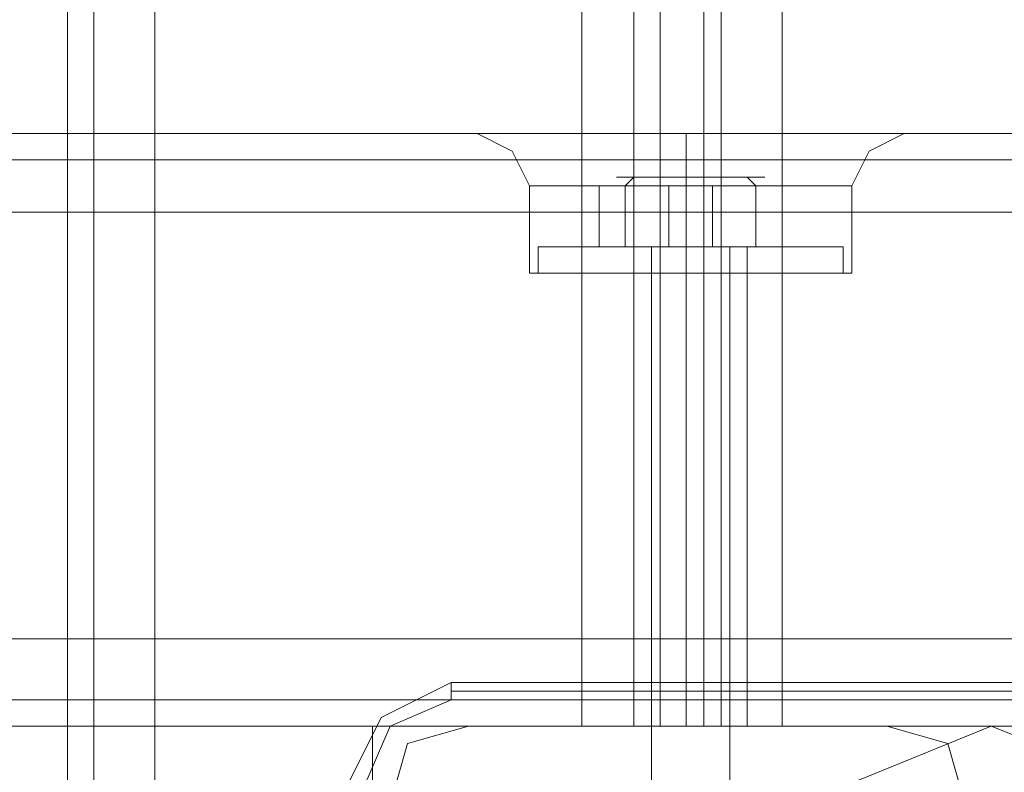
# Model space of a CAD drawing. Units: millimetres. Extents: x -1846 to 4031, y -3976 to 4249.
# Drawn here: x 828 to 901, y 42 to 98 of the extents above; entities that cross this region are included whole.
import ezdxf

# ---------------------------------------------------------------- set-up
doc = ezdxf.new("R2010")
doc.units = ezdxf.units.MM

# ---------------------------------------------------------------- blocks, each defined once
blk = doc.blocks.new('WMF0')
at = {"color": 30, "lineweight": 0}
for points in [[(3769.609, -3391.456), (3769.609, -2921.826)], [(3769.609, -3391.456), (3769.609, -2921.826)], [(3770.575, -3391.456), (3770.575, -2921.826)], [(3770.575, -3391.456), (3770.575, -2921.826)], [(3780.883, -3359.246), (3788.613, -3359.246), (3788.613, -2954.036), (3780.883, -2954.036), (3780.883, -2921.826), (3772.83, -2921.826)], [(3772.83, -3391.456), (3772.83, -2921.826)], [(3790.546, -3359.246), (3790.546, -2954.036)], [(3790.546, -3359.246), (3790.546, -2954.036)], [(3791.512, -3359.246), (3793.123, -3359.246), (3793.123, -2954.036), (3791.512, -2954.036)], [(3791.512, -2954.036), (3791.512, -3359.246)], [(3793.123, -3359.246), (3791.512, -3359.246), (3791.512, -2954.036), (3793.123, -2954.036)], [(3793.123, -2954.036), (3793.123, -3359.246)], [(3793.767, -3359.246), (3793.767, -2954.036)], [(3793.767, -3359.246), (3793.767, -2954.036)], [(3813.738, -3337.343), (3366.654, -3337.343)], [(3813.738, -3337.343), (3366.654, -3337.343)], [(3791.19, -3337.343), (3366.654, -3337.343)], [(3791.19, -3337.343), (3366.654, -3337.343)], [(3784.748, -3337.343), (3786.037, -3337.987), (3786.681, -3339.275)], [(3791.19, -3337.343), (3791.512, -3337.343), (3791.835, -3337.343), (3792.479, -3337.343), (3793.445, -3337.343), (3793.767, -3337.343), (3794.089, -3337.343)], [(3794.089, -3337.343), (3793.445, -3337.343), (3792.479, -3337.343), (3791.835, -3337.343), (3791.19, -3337.343)], [(3792.479, -3337.343), (3792.479, -3337.987), (3792.479, -3339.275)], [(3792.479, -3337.343), (3792.479, -3337.987), (3792.479, -3339.275)], [(4241.173, -3337.343), (3794.089, -3337.343)], [(4241.173, -3337.343), (3794.089, -3337.343)], [(3800.531, -3337.343), (3799.243, -3337.987), (3798.599, -3339.275)], [(4263.398, -3338.309), (3344.429, -3338.309)], [(4263.398, -3338.309), (3344.429, -3338.309)], [(3344.429, -3338.309), (4263.398, -3338.309)], [(4263.398, -3338.309), (3344.429, -3338.309)], [(3798.599, -3339.275), (3796.988, -3339.275), (3792.479, -3339.275), (3788.291, -3339.275), (3786.681, -3339.275)], [(3786.681, -3342.496), (3786.681, -3339.275)], [(3788.291, -3339.275), (3792.479, -3339.275), (3796.988, -3339.275), (3798.599, -3339.275)], [(3792.479, -3342.496), (3792.479, -3339.275)], [(3792.479, -3342.496), (3792.479, -3339.275)], [(3798.599, -3342.496), (3798.599, -3339.275)], [(3344.429, -3340.242), (4263.398, -3340.242)], [(3344.429, -3340.242), (4263.398, -3340.242)], [(4263.398, -3340.242), (4263.398, -3356.025), (3344.429, -3356.025)], [(3344.429, -3356.025), (3344.429, -3340.242), (4263.398, -3340.242)], [(3344.429, -3356.025), (3344.429, -3340.242), (4263.398, -3340.242)], [(3798.599, -3342.496), (3796.988, -3342.496), (3792.479, -3342.496), (3788.291, -3342.496), (3786.681, -3342.496)], [(3788.291, -3342.496), (3792.479, -3342.496), (3796.988, -3342.496), (3798.599, -3342.496)], [(3794.733, -3342.496), (3794.089, -3342.496), (3792.479, -3342.496), (3791.19, -3342.496), (3790.546, -3342.496)], [(3790.546, -3359.246), (3790.546, -3342.496)], [(3791.19, -3342.496), (3792.479, -3342.496), (3794.089, -3342.496), (3794.733, -3342.496)], [(3792.479, -3359.246), (3792.479, -3342.496)], [(3792.479, -3359.246), (3792.479, -3342.496)], [(3794.733, -3359.246), (3794.733, -3342.496)], [(3344.429, -3356.025), (4263.398, -3356.025)], [(4263.398, -3356.025), (3344.429, -3356.025)], [(4263.398, -3356.025), (3344.429, -3356.025)], [(4263.398, -3359.246), (3344.429, -3359.246)], [(4263.398, -3359.246), (3344.429, -3359.246)], [(4263.398, -3359.246), (3344.429, -3359.246)], [(4263.398, -3359.246), (3344.429, -3359.246)], [(3772.83, -3391.456), (3780.883, -3391.456), (3780.883, -3359.246)], [(3784.426, -3359.246), (3782.171, -3359.89), (3781.527, -3362.145)], [(3784.426, -3359.246), (3782.171, -3359.89), (3781.527, -3362.145)], [(3799.887, -3359.246), (3784.426, -3359.246)], [(3799.887, -3359.246), (3784.426, -3359.246)], [(3788.613, -3359.246), (3790.546, -3359.246), (3791.512, -3359.246)], [(3791.512, -3359.246), (3790.546, -3359.246), (3788.613, -3359.246)], [(3790.546, -3359.246), (3791.19, -3359.246), (3792.479, -3359.246), (3794.089, -3359.246), (3794.733, -3359.246)], [(3794.089, -3359.246), (3792.479, -3359.246), (3791.19, -3359.246), (3790.546, -3359.246)], [(3793.123, -3359.246), (3793.767, -3359.246), (3796.022, -3359.246)], [(3796.022, -3359.246), (3793.767, -3359.246), (3793.123, -3359.246)], [(3802.786, -3362.145), (3802.142, -3359.89), (3799.887, -3359.246)], [(3802.786, -3362.145), (3802.142, -3359.89), (3799.887, -3359.246)]]:
    blk.add_lwpolyline(points, dxfattribs=at)
for points in [[(3780.883, -3359.246), (3780.883, -3391.456), (3772.83, -3391.456), (3772.83, -2921.826), (3780.883, -2921.826), (3780.883, -2954.036), (3788.613, -2954.036), (3788.613, -3359.246), (3780.883, -3359.246)], [(3796.022, -3359.246), (3811.805, -3359.246), (3811.805, -2954.036), (3796.022, -2954.036), (3796.022, -3359.246)], [(3811.805, -3359.246), (3796.022, -3359.246), (3796.022, -2954.036), (3811.805, -2954.036), (3811.805, -3359.246)], [(3791.19, -3337.343), (3786.359, -3337.343), (3784.748, -3337.343), (3786.359, -3337.343), (3791.19, -3337.343)], [(3794.089, -3337.343), (3798.599, -3337.343), (3800.531, -3337.343), (3798.599, -3337.343), (3794.089, -3337.343)], [(4263.398, -3358.28), (3344.429, -3358.28), (4263.398, -3358.28)], [(4263.398, -3358.28), (3344.429, -3358.28), (4263.398, -3358.28)]]:
    blk.add_lwpolyline(points, close=True, dxfattribs=at)
at = {"color": 251, "lineweight": 0}
blk.add_lwpolyline([(3795.378, -3338.953), (3794.733, -3338.953), (3792.479, -3338.953), (3790.546, -3338.953), (3789.902, -3338.953), (3790.546, -3338.953), (3792.479, -3338.953), (3794.733, -3338.953), (3795.378, -3338.953)], close=True, dxfattribs=at)
for points in [[(3790.546, -3338.953), (3790.224, -3339.275)], [(3794.733, -3338.953), (3795.056, -3339.275)], [(3791.835, -3339.275), (3789.258, -3339.275), (3789.258, -3341.53), (3791.835, -3341.53)], [(3789.258, -3339.275), (3790.224, -3339.275), (3790.224, -3341.53), (3789.258, -3341.53)], [(3790.224, -3339.275), (3793.445, -3339.275), (3793.445, -3341.53), (3790.224, -3341.53)], [(3795.056, -3339.275), (3791.835, -3339.275), (3791.835, -3341.53), (3795.056, -3341.53)], [(3793.445, -3339.275), (3796.022, -3339.275), (3796.022, -3341.53), (3793.445, -3341.53)], [(3796.022, -3339.275), (3795.056, -3339.275), (3795.056, -3341.53), (3796.022, -3341.53)], [(3787.003, -3341.53), (3788.613, -3341.53), (3792.479, -3341.53), (3796.666, -3341.53), (3798.277, -3341.53)], [(3796.666, -3341.53), (3792.479, -3341.53), (3788.613, -3341.53), (3787.003, -3341.53)], [(3787.325, -3341.53), (3787.003, -3341.53)], [(3787.003, -3341.53), (3787.003, -3342.496)], [(3797.955, -3341.53), (3796.344, -3341.53), (3792.479, -3341.53), (3788.936, -3341.53), (3787.325, -3341.53)], [(3797.955, -3341.53), (3796.344, -3341.53), (3792.479, -3341.53), (3788.936, -3341.53), (3787.325, -3341.53)], [(3788.936, -3341.53), (3792.479, -3341.53), (3796.344, -3341.53), (3797.955, -3341.53)], [(3788.936, -3341.53), (3792.479, -3341.53), (3796.344, -3341.53), (3797.955, -3341.53)], [(3790.224, -3341.53), (3790.868, -3341.53), (3792.479, -3341.53), (3794.411, -3341.53), (3795.056, -3341.53)], [(3794.411, -3341.53), (3792.479, -3341.53), (3790.868, -3341.53), (3790.224, -3341.53)], [(3790.224, -3341.53), (3790.546, -3341.53)], [(3794.733, -3341.53), (3794.089, -3341.53), (3792.479, -3341.53), (3791.19, -3341.53), (3790.546, -3341.53)], [(3790.546, -3341.53), (3791.19, -3341.53), (3792.479, -3341.53), (3794.089, -3341.53), (3794.733, -3341.53)], [(3794.089, -3341.53), (3792.479, -3341.53), (3791.19, -3341.53), (3790.546, -3341.53)], [(3790.546, -3341.53), (3790.546, -3342.496)], [(3790.546, -3341.53), (3791.19, -3341.53), (3792.479, -3341.53), (3794.089, -3341.53), (3794.733, -3341.53)], [(3794.089, -3341.53), (3792.479, -3341.53), (3791.19, -3341.53), (3790.546, -3341.53)], [(3791.19, -3341.53), (3792.479, -3341.53), (3794.089, -3341.53), (3794.733, -3341.53)], [(3791.19, -3341.53), (3791.19, -3376.317)], [(3792.479, -3341.53), (3792.479, -3342.496)], [(3792.479, -3341.53), (3792.479, -3342.496)], [(3792.479, -3341.53), (3792.479, -3342.496)], [(3792.479, -3341.53), (3792.479, -3342.496)], [(3794.089, -3341.53), (3794.089, -3376.317)], [(3795.056, -3341.53), (3794.733, -3341.53)], [(3794.733, -3341.53), (3794.733, -3342.496)], [(3797.955, -3341.53), (3798.277, -3341.53)], [(3798.277, -3341.53), (3798.277, -3342.496)], [(3798.277, -3342.496), (3796.666, -3342.496), (3792.479, -3342.496), (3788.613, -3342.496), (3787.003, -3342.496)], [(3788.613, -3342.496), (3792.479, -3342.496), (3796.666, -3342.496), (3798.277, -3342.496)], [(3790.546, -3342.496), (3791.19, -3342.496), (3792.479, -3342.496), (3794.089, -3342.496), (3794.733, -3342.496)], [(3794.089, -3342.496), (3792.479, -3342.496), (3791.19, -3342.496), (3790.546, -3342.496)]]:
    blk.add_lwpolyline(points, dxfattribs=at)
at = {"color": 27, "lineweight": 0}
for points in [[(3783.782, -3357.635), (3781.205, -3358.924), (3779.917, -3361.501)], [(3783.782, -3357.635), (3781.205, -3358.924), (3779.917, -3361.501)], [(3783.782, -3357.635), (3783.782, -3357.957), (3783.782, -3358.28)], [(3823.723, -3357.635), (3783.782, -3357.635)], [(3823.723, -3357.635), (3783.782, -3357.635)], [(3823.723, -3357.957), (3783.782, -3357.957)], [(3780.561, -3361.501), (3781.527, -3359.246), (3783.782, -3358.28)], [(3783.782, -3358.28), (3823.723, -3358.28)]]:
    blk.add_lwpolyline(points, dxfattribs=at)
at = {"color": 51, "lineweight": 0}
for points in [[(3784.426, -3359.246), (3782.171, -3359.89), (3781.527, -3362.145)], [(3784.426, -3359.246), (3782.171, -3359.89), (3781.527, -3362.145)], [(3799.887, -3359.246), (3784.426, -3359.246)], [(3799.887, -3359.246), (3784.426, -3359.246)], [(3802.786, -3362.145), (3802.142, -3359.89), (3799.887, -3359.246)], [(3802.786, -3362.145), (3802.142, -3359.89), (3799.887, -3359.246)]]:
    blk.add_lwpolyline(points, dxfattribs=at)
at = {"color": 27, "lineweight": 0}
blk.add_lwpolyline([(3781.527, -3381.793), (3787.969, -3365.688), (3803.752, -3359.246), (3819.858, -3365.688), (3826.3, -3381.793), (3819.858, -3397.576), (3803.752, -3404.019), (3787.969, -3397.576), (3781.527, -3381.793)], close=True, dxfattribs=at)
blk.add_lwpolyline([(3781.527, -3381.793), (3787.969, -3365.688), (3803.752, -3359.246), (3819.858, -3365.688), (3826.3, -3381.793), (3819.858, -3397.576), (3803.752, -3404.019), (3787.969, -3397.576), (3781.527, -3381.793)], close=True, dxfattribs=at)

msp = doc.modelspace()

# ---------------------------------------------------------------- block references
at = {"xscale": 2.001512199999979, "yscale": 2.001512199999979, "zscale": 2.0015122}
msp.add_blockref('WMF0', (-6713.256, 6769.227), dxfattribs=at)

doc.saveas('drawing.dxf')
